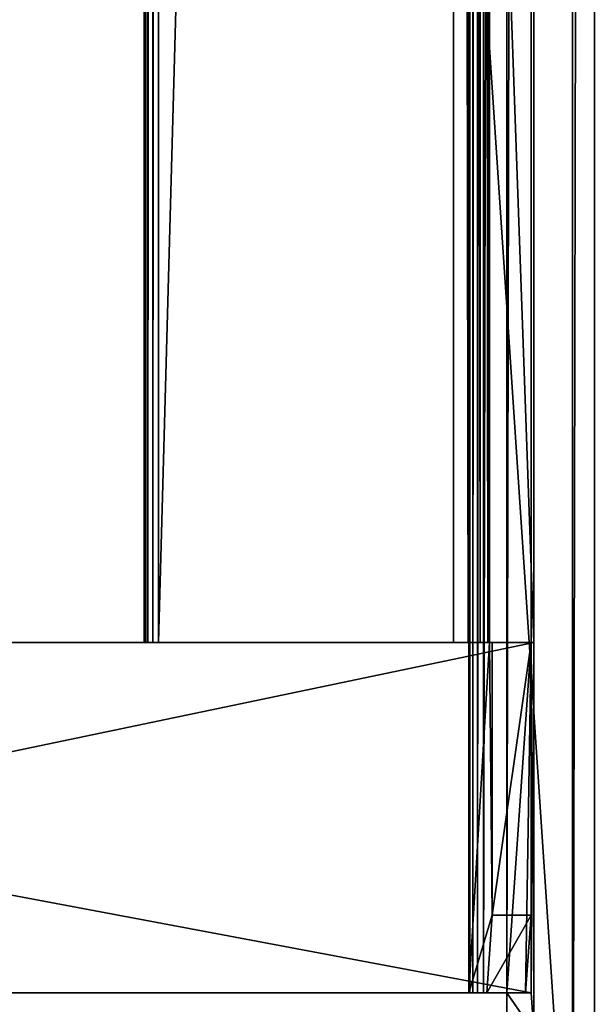
# Model space of a CAD drawing. Units: millimetres. Extents: x -905 to 896, y -846 to 794.
# Drawn here: x 712 to 786, y -768 to -641 of the extents above; entities that cross this region are included whole.
import ezdxf

# ---------------------------------------------------------------- set-up
doc = ezdxf.new("R2010")
doc.units = ezdxf.units.MM
doc.header["$LTSCALE"] = 25.4
doc.layers.get('0').update_dxf_attribs({"true_color": 0xffffff})

# ---------------------------------------------------------------- blocks, each defined once
blk = doc.blocks.new('___002605 ____ __ ________ ___ ______.STL')
at = {"color": 27, "true_color": 0x8f4e35}
for p, q in [((1701.64, -1648.2, 461.92), (1591.91, -8.2, 469.6)), ((1701.64, -1648.2, 461.92), (1591.91, -8.2, 469.6)), ((1698.85, -8.2, 422.02), (1698.85, -1648.2, 422.02)), ((1698.85, -1648.2, 422.02), (1701.64, -8.2, 461.92)), ((1698.85, -1648.2, 422.02), (1701.64, -8.2, 461.92)), ((1698.85, -8.2, 422.02), (1698.85, -1648.2, 422.02)), ((1701.64, -8.2, 461.92), (1701.64, -1648.2, 461.92)), ((1701.64, -8.2, 461.92), (1701.64, -1648.2, 461.92))]:
    blk.add_line(p, q, dxfattribs=at)
at = {"color": 0}
for p, q in [((1685.52, -1568.2, 374.83), (1685.62, -88.2, 374.06)), ((1685.52, -1568.2, 374.83), (1685.62, -88.2, 374.06)), ((1685.52, -1568.2, 374.83), (1685.52, -88.2, 374.83)), ((1688.18, -1523.2, 412.74), (1685.52, -88.2, 374.83)), ((1685.52, -1568.2, 374.83), (1685.52, -88.2, 374.83)), ((1688.18, -1523.2, 412.74), (1685.52, -88.2, 374.83)), ((1685.62, -1568.2, 374.06), (1686.01, -88.2, 373.38)), ((1685.62, -1568.2, 374.06), (1686.01, -88.2, 373.38)), ((1685.62, -1568.2, 374.06), (1685.62, -88.2, 374.06)), ((1685.62, -1568.2, 374.06), (1685.62, -88.2, 374.06)), ((1686.01, -1568.2, 373.38), (1686.63, -88.2, 372.91)), ((1686.01, -1568.2, 373.38), (1686.63, -88.2, 372.91)), ((1686.01, -1568.2, 373.38), (1686.01, -88.2, 373.38)), ((1686.01, -1568.2, 373.38), (1686.01, -88.2, 373.38)), ((1686.63, -1568.2, 372.91), (1687.38, -88.2, 372.7)), ((1686.63, -1568.2, 372.91), (1687.38, -88.2, 372.7)), ((1686.63, -1568.2, 372.91), (1686.63, -88.2, 372.91)), ((1686.63, -1568.2, 372.91), (1686.63, -88.2, 372.91)), ((1690.37, -88.2, 372.49), (1687.38, -1568.2, 372.7)), ((1687.38, -1568.2, 372.7), (1687.38, -88.2, 372.7)), ((1690.37, -88.2, 372.49), (1687.38, -1568.2, 372.7)), ((1687.38, -1568.2, 372.7), (1687.38, -88.2, 372.7)), ((1690.37, -1568.2, 372.49), (1690.37, -88.2, 372.49)), ((1690.37, -1568.2, 372.49), (1690.37, -88.2, 372.49)), ((1643.77, -1523.2, 422.86), (1643.87, -133.2, 422.09)), ((1643.77, -1523.2, 422.86), (1643.87, -133.2, 422.09)), ((1643.77, -1523.2, 422.86), (1643.77, -133.2, 422.86)), ((1643.98, -1523.2, 425.86), (1643.77, -133.2, 422.86)), ((1643.77, -1523.2, 422.86), (1643.77, -133.2, 422.86)), ((1643.98, -1523.2, 425.86), (1643.77, -133.2, 422.86)), ((1643.87, -1523.2, 422.09), (1644.26, -133.2, 421.41)), ((1643.87, -1523.2, 422.09), (1644.26, -133.2, 421.41)), ((1643.87, -1523.2, 422.09), (1643.87, -133.2, 422.09)), ((1643.87, -1523.2, 422.09), (1643.87, -133.2, 422.09)), ((1643.98, -1523.2, 425.86), (1643.98, -133.2, 425.86)), ((1693.86, -1523.2, 422.37), (1643.98, -133.2, 425.86)), ((1643.98, -1523.2, 425.86), (1643.98, -133.2, 425.86)), ((1693.86, -1523.2, 422.37), (1643.98, -133.2, 425.86)), ((1644.26, -1523.2, 421.41), (1644.88, -133.2, 420.93)), ((1644.26, -1523.2, 421.41), (1644.88, -133.2, 420.93)), ((1644.26, -1523.2, 421.41), (1644.26, -133.2, 421.41)), ((1644.26, -1523.2, 421.41), (1644.26, -133.2, 421.41)), ((1644.88, -1523.2, 420.93), (1645.63, -133.2, 420.73)), ((1644.88, -1523.2, 420.93), (1645.63, -133.2, 420.73)), ((1644.88, -1523.2, 420.93), (1644.88, -133.2, 420.93)), ((1644.88, -1523.2, 420.93), (1644.88, -133.2, 420.93)), ((1645.63, -1523.2, 420.73), (1683.54, -133.2, 418.08)), ((1645.63, -1523.2, 420.73), (1683.54, -133.2, 418.08)), ((1645.63, -1523.2, 420.73), (1645.63, -133.2, 420.73)), ((1645.63, -1523.2, 420.73), (1645.63, -133.2, 420.73)), ((1685.42, -1523.2, 417.57), (1683.54, -133.2, 418.08)), ((1685.42, -1523.2, 417.57), (1683.54, -133.2, 418.08)), ((1683.54, -1523.2, 418.08), (1683.54, -133.2, 418.08)), ((1683.54, -1523.2, 418.08), (1683.54, -133.2, 418.08)), ((1686.96, -1523.2, 416.37), (1685.42, -133.2, 417.57)), ((1686.96, -1523.2, 416.37), (1685.42, -133.2, 417.57)), ((1685.42, -1523.2, 417.57), (1685.42, -133.2, 417.57)), ((1685.42, -1523.2, 417.57), (1685.42, -133.2, 417.57)), ((1687.93, -1523.2, 414.68), (1686.96, -133.2, 416.37)), ((1687.93, -1523.2, 414.68), (1686.96, -133.2, 416.37)), ((1686.96, -1523.2, 416.37), (1686.96, -133.2, 416.37)), ((1686.96, -1523.2, 416.37), (1686.96, -133.2, 416.37)), ((1688.18, -1523.2, 412.74), (1687.93, -133.2, 414.68)), ((1688.18, -1523.2, 412.74), (1687.93, -133.2, 414.68)), ((1687.93, -1523.2, 414.68), (1687.93, -133.2, 414.68)), ((1687.93, -1523.2, 414.68), (1687.93, -133.2, 414.68)), ((1688.18, -133.2, 412.74), (1688.18, -1523.2, 412.74)), ((1688.18, -133.2, 412.74), (1688.18, -1523.2, 412.74)), ((1690.37, -1568.2, 372.49), (1693.51, -133.2, 417.38)), ((1690.37, -1568.2, 372.49), (1693.51, -133.2, 417.38)), ((1693.86, -1523.2, 422.37), (1693.51, -133.2, 417.38)), ((1693.86, -1523.2, 422.37), (1693.51, -133.2, 417.38)), ((1693.51, -1523.2, 417.38), (1693.51, -133.2, 417.38)), ((1693.51, -1523.2, 417.38), (1693.51, -133.2, 417.38)), ((1693.86, -1523.2, 422.37), (1693.86, -133.2, 422.37)), ((1693.86, -1523.2, 422.37), (1693.86, -133.2, 422.37)), ((1693.51, -1523.2, 417.38), (1454.1, -1523.2, 434.12)), ((1693.51, -1568.2, 417.38), (1454.1, -1523.2, 434.12)), ((1693.51, -1523.2, 417.38), (1454.1, -1523.2, 434.12)), ((1693.51, -1568.2, 417.38), (1454.1, -1523.2, 434.12)), ((1693.86, -1523.2, 422.37), (1454.45, -1573.2, 439.11)), ((1693.86, -1523.2, 422.37), (1454.45, -1573.2, 439.11)), ((1693.86, -1523.2, 422.37), (1454.45, -1523.2, 439.11)), ((1693.51, -1523.2, 417.38), (1454.45, -1523.2, 439.11)), ((1693.86, -1523.2, 422.37), (1454.45, -1523.2, 439.11)), ((1693.51, -1523.2, 417.38), (1454.45, -1523.2, 439.11)), ((1643.87, -1523.2, 422.09), (1643.77, -1523.2, 422.86)), ((1643.77, -1523.2, 422.86), (1643.98, -1523.2, 425.86)), ((1643.77, -1523.2, 422.86), (1643.98, -1523.2, 425.86)), ((1643.77, -1523.2, 422.86), (1683.54, -1523.2, 418.08)), ((1643.77, -1523.2, 422.86), (1683.54, -1523.2, 418.08)), ((1643.77, -1523.2, 422.86), (1645.63, -1523.2, 420.73)), ((1644.26, -1523.2, 421.41), (1643.77, -1523.2, 422.86)), ((1643.87, -1523.2, 422.09), (1643.77, -1523.2, 422.86)), ((1644.26, -1523.2, 421.41), (1643.77, -1523.2, 422.86)), ((1644.88, -1523.2, 420.93), (1643.77, -1523.2, 422.86)), ((1644.88, -1523.2, 420.93), (1643.77, -1523.2, 422.86)), ((1643.77, -1523.2, 422.86), (1645.63, -1523.2, 420.73)), ((1644.26, -1523.2, 421.41), (1643.87, -1523.2, 422.09)), ((1644.26, -1523.2, 421.41), (1643.87, -1523.2, 422.09)), ((1643.98, -1523.2, 425.86), (1693.86, -1523.2, 422.37)), ((1643.98, -1523.2, 425.86), (1693.86, -1523.2, 422.37)), ((1643.98, -1523.2, 425.86), (1688.52, -1523.2, 417.73)), ((1643.98, -1523.2, 425.86), (1688.52, -1523.2, 417.73)), ((1643.98, -1523.2, 425.86), (1683.54, -1523.2, 418.08)), ((1643.98, -1523.2, 425.86), (1683.54, -1523.2, 418.08)), ((1644.88, -1523.2, 420.93), (1644.26, -1523.2, 421.41)), ((1644.88, -1523.2, 420.93), (1644.26, -1523.2, 421.41)), ((1645.63, -1523.2, 420.73), (1644.88, -1523.2, 420.93)), ((1645.63, -1523.2, 420.73), (1644.88, -1523.2, 420.93)), ((1683.54, -1523.2, 418.08), (1645.63, -1523.2, 420.73)), ((1683.54, -1523.2, 418.08), (1645.63, -1523.2, 420.73)), ((1685.42, -1523.2, 417.57), (1683.54, -1523.2, 418.08)), ((1685.42, -1523.2, 417.57), (1683.54, -1523.2, 418.08)), ((1688.52, -1523.2, 417.73), (1683.54, -1523.2, 418.08)), ((1688.52, -1523.2, 417.73), (1683.54, -1523.2, 418.08)), ((1686.96, -1523.2, 416.37), (1685.42, -1523.2, 417.57)), ((1685.42, -1523.2, 417.57), (1688.52, -1523.2, 417.73)), ((1686.96, -1523.2, 416.37), (1685.42, -1523.2, 417.57)), ((1685.42, -1523.2, 417.57), (1688.52, -1523.2, 417.73)), ((1688.18, -1523.2, 412.74), (1685.52, -1568.2, 374.83)), ((1688.18, -1523.2, 412.74), (1685.52, -1568.2, 374.83)), ((1687.93, -1523.2, 414.68), (1686.96, -1523.2, 416.37)), ((1686.96, -1523.2, 416.37), (1688.52, -1523.2, 417.73)), ((1686.96, -1523.2, 416.37), (1688.52, -1523.2, 417.73)), ((1687.93, -1523.2, 414.68), (1686.96, -1523.2, 416.37)), ((1688.18, -1523.2, 412.74), (1687.93, -1523.2, 414.68)), ((1687.93, -1523.2, 414.68), (1688.52, -1523.2, 417.73)), ((1687.93, -1523.2, 414.68), (1688.52, -1523.2, 417.73)), ((1688.18, -1523.2, 412.74), (1687.93, -1523.2, 414.68)), ((1688.52, -1523.2, 417.73), (1688.18, -1523.2, 412.74)), ((1688.18, -1523.2, 412.74), (1688.52, -1558.2, 417.73)), ((1688.18, -1523.2, 412.74), (1688.52, -1558.2, 417.73)), ((1688.52, -1523.2, 417.73), (1688.18, -1523.2, 412.74)), ((1688.52, -1558.2, 417.73), (1688.52, -1523.2, 417.73)), ((1693.86, -1523.2, 422.37), (1688.52, -1523.2, 417.73)), ((1688.52, -1523.2, 417.73), (1693.51, -1523.2, 417.38)), ((1693.86, -1523.2, 422.37), (1688.52, -1523.2, 417.73)), ((1693.51, -1523.2, 417.38), (1688.52, -1558.2, 417.73)), ((1693.51, -1523.2, 417.38), (1688.52, -1558.2, 417.73)), ((1688.52, -1523.2, 417.73), (1693.51, -1523.2, 417.38)), ((1688.52, -1558.2, 417.73), (1688.52, -1523.2, 417.73)), ((1690.37, -1568.2, 372.49), (1693.51, -1523.2, 417.38)), ((1690.37, -1568.2, 372.49), (1693.51, -1523.2, 417.38)), ((1692.81, -1568.2, 407.41), (1693.51, -1523.2, 417.38)), ((1692.81, -1568.2, 407.41), (1693.51, -1523.2, 417.38)), ((1693.86, -1523.2, 422.37), (1693.51, -1523.2, 417.38)), ((1693.51, -1523.2, 417.38), (1693.51, -1558.2, 417.38)), ((1693.86, -1523.2, 422.37), (1693.51, -1523.2, 417.38)), ((1693.51, -1523.2, 417.38), (1693.51, -1558.2, 417.38)), ((1693.86, -1523.2, 422.37), (1693.51, -1523.2, 417.38)), ((1693.51, -1523.2, 417.38), (1693.51, -1568.2, 417.38)), ((1693.86, -1523.2, 422.37), (1693.51, -1523.2, 417.38)), ((1693.86, -1523.2, 422.37), (1693.51, -1568.2, 417.38)), ((1693.51, -1523.2, 417.38), (1693.51, -1568.2, 417.38)), ((1693.86, -1523.2, 422.37), (1693.51, -1568.2, 417.38)), ((1693.86, -1573.2, 422.37), (1693.86, -1523.2, 422.37)), ((1693.86, -1573.2, 422.37), (1693.86, -1523.2, 422.37)), ((1688.52, -1558.2, 417.73), (1685.52, -1568.2, 374.83)), ((1688.52, -1558.2, 417.73), (1685.52, -1568.2, 374.83)), ((1687.83, -1568.2, 407.75), (1688.52, -1558.2, 417.73)), ((1693.51, -1558.2, 417.38), (1687.83, -1568.2, 407.75)), ((1693.51, -1558.2, 417.38), (1687.83, -1568.2, 407.75)), ((1687.83, -1568.2, 407.75), (1688.52, -1558.2, 417.73)), ((1688.52, -1558.2, 417.73), (1693.51, -1558.2, 417.38)), ((1688.52, -1558.2, 417.73), (1693.51, -1558.2, 417.38)), ((1693.51, -1558.2, 417.38), (1692.81, -1568.2, 407.41)), ((1693.51, -1558.2, 417.38), (1692.81, -1568.2, 407.41)), ((1690.37, -1568.2, 372.49), (1450.96, -1568.2, 389.23)), ((1690.37, -1568.2, 372.49), (1450.96, -1568.2, 389.23)), ((1693.51, -1568.2, 417.38), (1454.1, -1568.2, 434.12)), ((1690.37, -1568.2, 372.49), (1454.1, -1568.2, 434.12)), ((1693.51, -1568.2, 417.38), (1454.1, -1568.2, 434.12)), ((1690.37, -1568.2, 372.49), (1454.1, -1568.2, 434.12)), ((1685.62, -1568.2, 374.06), (1685.52, -1568.2, 374.83)), ((1685.52, -1568.2, 374.83), (1687.83, -1568.2, 407.75)), ((1687.38, -1568.2, 372.7), (1685.52, -1568.2, 374.83)), ((1685.62, -1568.2, 374.06), (1685.52, -1568.2, 374.83)), ((1687.38, -1568.2, 372.7), (1685.52, -1568.2, 374.83)), ((1685.52, -1568.2, 374.83), (1687.83, -1568.2, 407.75)), ((1686.01, -1568.2, 373.38), (1685.62, -1568.2, 374.06)), ((1686.63, -1568.2, 372.91), (1685.62, -1568.2, 374.06)), ((1686.01, -1568.2, 373.38), (1685.62, -1568.2, 374.06)), ((1686.63, -1568.2, 372.91), (1685.62, -1568.2, 374.06)), ((1687.38, -1568.2, 372.7), (1685.62, -1568.2, 374.06)), ((1687.38, -1568.2, 372.7), (1685.62, -1568.2, 374.06)), ((1686.63, -1568.2, 372.91), (1686.01, -1568.2, 373.38)), ((1686.63, -1568.2, 372.91), (1686.01, -1568.2, 373.38)), ((1687.38, -1568.2, 372.7), (1686.63, -1568.2, 372.91)), ((1687.38, -1568.2, 372.7), (1686.63, -1568.2, 372.91)), ((1690.37, -1568.2, 372.49), (1687.38, -1568.2, 372.7)), ((1692.81, -1568.2, 407.41), (1687.38, -1568.2, 372.7)), ((1690.37, -1568.2, 372.49), (1687.38, -1568.2, 372.7)), ((1692.81, -1568.2, 407.41), (1687.38, -1568.2, 372.7)), ((1687.83, -1568.2, 407.75), (1687.38, -1568.2, 372.7)), ((1687.83, -1568.2, 407.75), (1687.38, -1568.2, 372.7)), ((1692.81, -1568.2, 407.41), (1687.83, -1568.2, 407.75)), ((1692.81, -1568.2, 407.41), (1687.83, -1568.2, 407.75)), ((1692.81, -1568.2, 407.41), (1690.37, -1568.2, 372.49)), ((1692.81, -1568.2, 407.41), (1690.37, -1568.2, 372.49)), ((1693.51, -1568.2, 417.38), (1690.37, -1568.2, 372.49)), ((1690.37, -1568.2, 372.49), (1690.37, -1573.2, 372.49)), ((1693.86, -1573.2, 422.37), (1690.37, -1568.2, 372.49)), ((1693.51, -1568.2, 417.38), (1690.37, -1568.2, 372.49)), ((1693.86, -1573.2, 422.37), (1690.37, -1568.2, 372.49)), ((1690.37, -1568.2, 372.49), (1690.37, -1573.2, 372.49)), ((1693.86, -1573.2, 422.37), (1693.51, -1568.2, 417.38)), ((1693.86, -1573.2, 422.37), (1693.51, -1568.2, 417.38))]:
    blk.add_line(p, q, dxfattribs=at)
at = {"color": 27, "true_color": 0x8f4e35}
mesh = blk.add_polyface(dxfattribs=at)
corners = [(1698.85, -1648.2, 422.02), (1589.12, -1648.2, 429.69), (1698.85, -8.2, 422.02)]
mesh.append_faces([[corners[k] for k in face] for face in [(0, 1, 2)]], dxfattribs={"color": 27})
mesh = blk.add_polyface(dxfattribs=at)
corners = [(1698.85, -8.2, 422.02), (1589.12, -1648.2, 429.69), (1589.12, -8.2, 429.69)]
mesh.append_faces([[corners[k] for k in face] for face in [(0, 1, 2)]], dxfattribs={"color": 27})
mesh = blk.add_polyface(dxfattribs=at)
corners = [(1701.64, -1648.2, 461.92), (1591.91, -8.2, 469.6), (1591.91, -1648.2, 469.6)]
mesh.append_faces([[corners[k] for k in face] for face in [(0, 1, 2)]], dxfattribs={"color": 27})
mesh = blk.add_polyface(dxfattribs=at)
corners = [(1701.64, -8.2, 461.92), (1591.91, -8.2, 469.6), (1701.64, -1648.2, 461.92)]
mesh.append_faces([[corners[k] for k in face] for face in [(0, 1, 2)]], dxfattribs={"color": 27})
mesh = blk.add_polyface(dxfattribs=at)
corners = [(1701.64, -8.2, 461.92), (1701.64, -1648.2, 461.92), (1698.85, -1648.2, 422.02)]
mesh.append_faces([[corners[k] for k in face] for face in [(0, 1, 2)]], dxfattribs={"color": 27})
mesh = blk.add_polyface(dxfattribs=at)
corners = [(1701.64, -8.2, 461.92), (1698.85, -1648.2, 422.02), (1698.85, -8.2, 422.02)]
mesh.append_faces([[corners[k] for k in face] for face in [(0, 1, 2)]], dxfattribs={"color": 27})
at = {"color": 0}
mesh = blk.add_polyface(dxfattribs=at)
corners = [(1685.62, -88.2, 374.06), (1685.62, -1568.2, 374.06), (1685.52, -1568.2, 374.83)]
mesh.append_faces([[corners[k] for k in face] for face in [(0, 1, 2)]], dxfattribs={"color": 0})
mesh = blk.add_polyface(dxfattribs=at)
corners = [(1685.62, -88.2, 374.06), (1685.52, -1568.2, 374.83), (1685.52, -88.2, 374.83)]
mesh.append_faces([[corners[k] for k in face] for face in [(0, 1, 2)]], dxfattribs={"color": 0})
mesh = blk.add_polyface(dxfattribs=at)
corners = [(1685.52, -88.2, 374.83), (1685.52, -1568.2, 374.83), (1688.18, -1523.2, 412.74)]
mesh.append_faces([[corners[k] for k in face] for face in [(0, 1, 2)]], dxfattribs={"color": 0})
mesh = blk.add_polyface(dxfattribs=at)
corners = [(1685.52, -88.2, 374.83), (1688.18, -1523.2, 412.74), (1688.18, -133.2, 412.74)]
mesh.append_faces([[corners[k] for k in face] for face in [(0, 1, 2)]], dxfattribs={"color": 0})
mesh = blk.add_polyface(dxfattribs=at)
corners = [(1686.01, -88.2, 373.38), (1686.01, -1568.2, 373.38), (1685.62, -1568.2, 374.06)]
mesh.append_faces([[corners[k] for k in face] for face in [(0, 1, 2)]], dxfattribs={"color": 0})
mesh = blk.add_polyface(dxfattribs=at)
corners = [(1686.01, -88.2, 373.38), (1685.62, -1568.2, 374.06), (1685.62, -88.2, 374.06)]
mesh.append_faces([[corners[k] for k in face] for face in [(0, 1, 2)]], dxfattribs={"color": 0})
mesh = blk.add_polyface(dxfattribs=at)
corners = [(1686.63, -1568.2, 372.91), (1686.01, -1568.2, 373.38), (1686.63, -88.2, 372.91)]
mesh.append_faces([[corners[k] for k in face] for face in [(0, 1, 2)]], dxfattribs={"color": 0})
mesh = blk.add_polyface(dxfattribs=at)
corners = [(1686.63, -88.2, 372.91), (1686.01, -1568.2, 373.38), (1686.01, -88.2, 373.38)]
mesh.append_faces([[corners[k] for k in face] for face in [(0, 1, 2)]], dxfattribs={"color": 0})
mesh = blk.add_polyface(dxfattribs=at)
corners = [(1687.38, -1568.2, 372.7), (1686.63, -1568.2, 372.91), (1687.38, -88.2, 372.7)]
mesh.append_faces([[corners[k] for k in face] for face in [(0, 1, 2)]], dxfattribs={"color": 0})
mesh = blk.add_polyface(dxfattribs=at)
corners = [(1687.38, -88.2, 372.7), (1686.63, -1568.2, 372.91), (1686.63, -88.2, 372.91)]
mesh.append_faces([[corners[k] for k in face] for face in [(0, 1, 2)]], dxfattribs={"color": 0})
mesh = blk.add_polyface(dxfattribs=at)
corners = [(1690.37, -88.2, 372.49), (1687.38, -1568.2, 372.7), (1687.38, -88.2, 372.7)]
mesh.append_faces([[corners[k] for k in face] for face in [(0, 1, 2)]], dxfattribs={"color": 0})
mesh = blk.add_polyface(dxfattribs=at)
corners = [(1690.37, -1568.2, 372.49), (1687.38, -1568.2, 372.7), (1690.37, -88.2, 372.49)]
mesh.append_faces([[corners[k] for k in face] for face in [(0, 1, 2)]], dxfattribs={"color": 0})
mesh = blk.add_polyface(dxfattribs=at)
corners = [(1690.37, -88.2, 372.49), (1693.51, -133.2, 417.38), (1690.37, -1568.2, 372.49)]
mesh.append_faces([[corners[k] for k in face] for face in [(0, 1, 2)]], dxfattribs={"color": 0})
mesh = blk.add_polyface(dxfattribs=at)
corners = [(1643.87, -133.2, 422.09), (1643.87, -1523.2, 422.09), (1643.77, -1523.2, 422.86)]
mesh.append_faces([[corners[k] for k in face] for face in [(0, 1, 2)]], dxfattribs={"color": 0})
mesh = blk.add_polyface(dxfattribs=at)
corners = [(1643.87, -133.2, 422.09), (1643.77, -1523.2, 422.86), (1643.77, -133.2, 422.86)]
mesh.append_faces([[corners[k] for k in face] for face in [(0, 1, 2)]], dxfattribs={"color": 0})
mesh = blk.add_polyface(dxfattribs=at)
corners = [(1643.77, -133.2, 422.86), (1643.77, -1523.2, 422.86), (1643.98, -1523.2, 425.86)]
mesh.append_faces([[corners[k] for k in face] for face in [(0, 1, 2)]], dxfattribs={"color": 0})
mesh = blk.add_polyface(dxfattribs=at)
corners = [(1643.77, -133.2, 422.86), (1643.98, -1523.2, 425.86), (1643.98, -133.2, 425.86)]
mesh.append_faces([[corners[k] for k in face] for face in [(0, 1, 2)]], dxfattribs={"color": 0})
mesh = blk.add_polyface(dxfattribs=at)
corners = [(1644.26, -133.2, 421.41), (1644.26, -1523.2, 421.41), (1643.87, -1523.2, 422.09)]
mesh.append_faces([[corners[k] for k in face] for face in [(0, 1, 2)]], dxfattribs={"color": 0})
mesh = blk.add_polyface(dxfattribs=at)
corners = [(1644.26, -133.2, 421.41), (1643.87, -1523.2, 422.09), (1643.87, -133.2, 422.09)]
mesh.append_faces([[corners[k] for k in face] for face in [(0, 1, 2)]], dxfattribs={"color": 0})
mesh = blk.add_polyface(dxfattribs=at)
corners = [(1693.86, -1523.2, 422.37), (1643.98, -133.2, 425.86), (1643.98, -1523.2, 425.86)]
mesh.append_faces([[corners[k] for k in face] for face in [(0, 1, 2)]], dxfattribs={"color": 0})
mesh = blk.add_polyface(dxfattribs=at)
corners = [(1693.86, -133.2, 422.37), (1643.98, -133.2, 425.86), (1693.86, -1523.2, 422.37)]
mesh.append_faces([[corners[k] for k in face] for face in [(0, 1, 2)]], dxfattribs={"color": 0})
mesh = blk.add_polyface(dxfattribs=at)
corners = [(1644.88, -1523.2, 420.93), (1644.26, -1523.2, 421.41), (1644.88, -133.2, 420.93)]
mesh.append_faces([[corners[k] for k in face] for face in [(0, 1, 2)]], dxfattribs={"color": 0})
mesh = blk.add_polyface(dxfattribs=at)
corners = [(1644.88, -133.2, 420.93), (1644.26, -1523.2, 421.41), (1644.26, -133.2, 421.41)]
mesh.append_faces([[corners[k] for k in face] for face in [(0, 1, 2)]], dxfattribs={"color": 0})
mesh = blk.add_polyface(dxfattribs=at)
corners = [(1645.63, -1523.2, 420.73), (1644.88, -1523.2, 420.93), (1645.63, -133.2, 420.73)]
mesh.append_faces([[corners[k] for k in face] for face in [(0, 1, 2)]], dxfattribs={"color": 0})
mesh = blk.add_polyface(dxfattribs=at)
corners = [(1645.63, -133.2, 420.73), (1644.88, -1523.2, 420.93), (1644.88, -133.2, 420.93)]
mesh.append_faces([[corners[k] for k in face] for face in [(0, 1, 2)]], dxfattribs={"color": 0})
mesh = blk.add_polyface(dxfattribs=at)
corners = [(1683.54, -1523.2, 418.08), (1645.63, -1523.2, 420.73), (1683.54, -133.2, 418.08)]
mesh.append_faces([[corners[k] for k in face] for face in [(0, 1, 2)]], dxfattribs={"color": 0})
mesh = blk.add_polyface(dxfattribs=at)
corners = [(1683.54, -133.2, 418.08), (1645.63, -1523.2, 420.73), (1645.63, -133.2, 420.73)]
mesh.append_faces([[corners[k] for k in face] for face in [(0, 1, 2)]], dxfattribs={"color": 0})
mesh = blk.add_polyface(dxfattribs=at)
corners = [(1685.42, -1523.2, 417.57), (1683.54, -133.2, 418.08), (1685.42, -133.2, 417.57)]
mesh.append_faces([[corners[k] for k in face] for face in [(0, 1, 2)]], dxfattribs={"color": 0})
mesh = blk.add_polyface(dxfattribs=at)
corners = [(1685.42, -1523.2, 417.57), (1683.54, -1523.2, 418.08), (1683.54, -133.2, 418.08)]
mesh.append_faces([[corners[k] for k in face] for face in [(0, 1, 2)]], dxfattribs={"color": 0})
mesh = blk.add_polyface(dxfattribs=at)
corners = [(1686.96, -1523.2, 416.37), (1685.42, -133.2, 417.57), (1686.96, -133.2, 416.37)]
mesh.append_faces([[corners[k] for k in face] for face in [(0, 1, 2)]], dxfattribs={"color": 0})
mesh = blk.add_polyface(dxfattribs=at)
corners = [(1686.96, -1523.2, 416.37), (1685.42, -1523.2, 417.57), (1685.42, -133.2, 417.57)]
mesh.append_faces([[corners[k] for k in face] for face in [(0, 1, 2)]], dxfattribs={"color": 0})
mesh = blk.add_polyface(dxfattribs=at)
corners = [(1687.93, -133.2, 414.68), (1687.93, -1523.2, 414.68), (1686.96, -133.2, 416.37)]
mesh.append_faces([[corners[k] for k in face] for face in [(0, 1, 2)]], dxfattribs={"color": 0})
mesh = blk.add_polyface(dxfattribs=at)
corners = [(1686.96, -133.2, 416.37), (1687.93, -1523.2, 414.68), (1686.96, -1523.2, 416.37)]
mesh.append_faces([[corners[k] for k in face] for face in [(0, 1, 2)]], dxfattribs={"color": 0})
mesh = blk.add_polyface(dxfattribs=at)
corners = [(1688.18, -133.2, 412.74), (1688.18, -1523.2, 412.74), (1687.93, -133.2, 414.68)]
mesh.append_faces([[corners[k] for k in face] for face in [(0, 1, 2)]], dxfattribs={"color": 0})
mesh = blk.add_polyface(dxfattribs=at)
corners = [(1687.93, -133.2, 414.68), (1688.18, -1523.2, 412.74), (1687.93, -1523.2, 414.68)]
mesh.append_faces([[corners[k] for k in face] for face in [(0, 1, 2)]], dxfattribs={"color": 0})
mesh = blk.add_polyface(dxfattribs=at)
corners = [(1693.51, -133.2, 417.38), (1693.51, -1523.2, 417.38), (1690.37, -1568.2, 372.49)]
mesh.append_faces([[corners[k] for k in face] for face in [(0, 1, 2)]], dxfattribs={"color": 0})
mesh = blk.add_polyface(dxfattribs=at)
corners = [(1693.86, -133.2, 422.37), (1693.86, -1523.2, 422.37), (1693.51, -133.2, 417.38)]
mesh.append_faces([[corners[k] for k in face] for face in [(0, 1, 2)]], dxfattribs={"color": 0})
mesh = blk.add_polyface(dxfattribs=at)
corners = [(1693.51, -133.2, 417.38), (1693.86, -1523.2, 422.37), (1693.51, -1523.2, 417.38)]
mesh.append_faces([[corners[k] for k in face] for face in [(0, 1, 2)]], dxfattribs={"color": 0})
mesh = blk.add_polyface(dxfattribs=at)
corners = [(1454.45, -1523.2, 439.11), (1693.51, -1523.2, 417.38), (1454.1, -1523.2, 434.12)]
mesh.append_faces([[corners[k] for k in face] for face in [(0, 1, 2)]], dxfattribs={"color": 0})
mesh = blk.add_polyface(dxfattribs=at)
corners = [(1693.51, -1568.2, 417.38), (1454.1, -1523.2, 434.12), (1693.51, -1523.2, 417.38)]
mesh.append_faces([[corners[k] for k in face] for face in [(0, 1, 2)]], dxfattribs={"color": 0})
mesh = blk.add_polyface(dxfattribs=at)
corners = [(1693.51, -1568.2, 417.38), (1454.1, -1568.2, 434.12), (1454.1, -1523.2, 434.12)]
mesh.append_faces([[corners[k] for k in face] for face in [(0, 1, 2)]], dxfattribs={"color": 0})
mesh = blk.add_polyface(dxfattribs=at)
corners = [(1693.86, -1523.2, 422.37), (1454.45, -1573.2, 439.11), (1693.86, -1573.2, 422.37)]
mesh.append_faces([[corners[k] for k in face] for face in [(0, 1, 2)]], dxfattribs={"color": 0})
mesh = blk.add_polyface(dxfattribs=at)
corners = [(1693.86, -1523.2, 422.37), (1454.45, -1523.2, 439.11), (1454.45, -1573.2, 439.11)]
mesh.append_faces([[corners[k] for k in face] for face in [(0, 1, 2)]], dxfattribs={"color": 0})
mesh = blk.add_polyface(dxfattribs=at)
corners = [(1454.45, -1523.2, 439.11), (1693.86, -1523.2, 422.37), (1693.51, -1523.2, 417.38)]
mesh.append_faces([[corners[k] for k in face] for face in [(0, 1, 2)]], dxfattribs={"color": 0})
mesh = blk.add_polyface(dxfattribs=at)
corners = [(1643.98, -1523.2, 425.86), (1643.77, -1523.2, 422.86), (1683.54, -1523.2, 418.08)]
mesh.append_faces([[corners[k] for k in face] for face in [(0, 1, 2)]], dxfattribs={"color": 0})
mesh = blk.add_polyface(dxfattribs=at)
corners = [(1643.77, -1523.2, 422.86), (1645.63, -1523.2, 420.73), (1683.54, -1523.2, 418.08)]
mesh.append_faces([[corners[k] for k in face] for face in [(0, 1, 2)]], dxfattribs={"color": 0})
mesh = blk.add_polyface(dxfattribs=at)
corners = [(1643.77, -1523.2, 422.86), (1643.87, -1523.2, 422.09), (1644.26, -1523.2, 421.41)]
mesh.append_faces([[corners[k] for k in face] for face in [(0, 1, 2)]], dxfattribs={"color": 0})
mesh = blk.add_polyface(dxfattribs=at)
corners = [(1643.77, -1523.2, 422.86), (1644.26, -1523.2, 421.41), (1644.88, -1523.2, 420.93)]
mesh.append_faces([[corners[k] for k in face] for face in [(0, 1, 2)]], dxfattribs={"color": 0})
mesh = blk.add_polyface(dxfattribs=at)
corners = [(1643.77, -1523.2, 422.86), (1644.88, -1523.2, 420.93), (1645.63, -1523.2, 420.73)]
mesh.append_faces([[corners[k] for k in face] for face in [(0, 1, 2)]], dxfattribs={"color": 0})
mesh = blk.add_polyface(dxfattribs=at)
corners = [(1643.98, -1523.2, 425.86), (1688.52, -1523.2, 417.73), (1693.86, -1523.2, 422.37)]
mesh.append_faces([[corners[k] for k in face] for face in [(0, 1, 2)]], dxfattribs={"color": 0})
mesh = blk.add_polyface(dxfattribs=at)
corners = [(1643.98, -1523.2, 425.86), (1683.54, -1523.2, 418.08), (1688.52, -1523.2, 417.73)]
mesh.append_faces([[corners[k] for k in face] for face in [(0, 1, 2)]], dxfattribs={"color": 0})
mesh = blk.add_polyface(dxfattribs=at)
corners = [(1683.54, -1523.2, 418.08), (1685.42, -1523.2, 417.57), (1688.52, -1523.2, 417.73)]
mesh.append_faces([[corners[k] for k in face] for face in [(0, 1, 2)]], dxfattribs={"color": 0})
mesh = blk.add_polyface(dxfattribs=at)
corners = [(1688.52, -1523.2, 417.73), (1685.42, -1523.2, 417.57), (1686.96, -1523.2, 416.37)]
mesh.append_faces([[corners[k] for k in face] for face in [(0, 1, 2)]], dxfattribs={"color": 0})
mesh = blk.add_polyface(dxfattribs=at)
corners = [(1688.18, -1523.2, 412.74), (1685.52, -1568.2, 374.83), (1688.52, -1558.2, 417.73)]
mesh.append_faces([[corners[k] for k in face] for face in [(0, 1, 2)]], dxfattribs={"color": 0})
mesh = blk.add_polyface(dxfattribs=at)
corners = [(1688.52, -1523.2, 417.73), (1686.96, -1523.2, 416.37), (1687.93, -1523.2, 414.68)]
mesh.append_faces([[corners[k] for k in face] for face in [(0, 1, 2)]], dxfattribs={"color": 0})
mesh = blk.add_polyface(dxfattribs=at)
corners = [(1688.52, -1523.2, 417.73), (1687.93, -1523.2, 414.68), (1688.18, -1523.2, 412.74)]
mesh.append_faces([[corners[k] for k in face] for face in [(0, 1, 2)]], dxfattribs={"color": 0})
mesh = blk.add_polyface(dxfattribs=at)
corners = [(1688.18, -1523.2, 412.74), (1688.52, -1558.2, 417.73), (1688.52, -1523.2, 417.73)]
mesh.append_faces([[corners[k] for k in face] for face in [(0, 1, 2)]], dxfattribs={"color": 0})
mesh = blk.add_polyface(dxfattribs=at)
corners = [(1693.86, -1523.2, 422.37), (1688.52, -1523.2, 417.73), (1693.51, -1523.2, 417.38)]
mesh.append_faces([[corners[k] for k in face] for face in [(0, 1, 2)]], dxfattribs={"color": 0})
mesh = blk.add_polyface(dxfattribs=at)
corners = [(1693.51, -1523.2, 417.38), (1688.52, -1558.2, 417.73), (1693.51, -1558.2, 417.38)]
mesh.append_faces([[corners[k] for k in face] for face in [(0, 1, 2)]], dxfattribs={"color": 0})
mesh = blk.add_polyface(dxfattribs=at)
corners = [(1693.51, -1523.2, 417.38), (1688.52, -1523.2, 417.73), (1688.52, -1558.2, 417.73)]
mesh.append_faces([[corners[k] for k in face] for face in [(0, 1, 2)]], dxfattribs={"color": 0})
mesh = blk.add_polyface(dxfattribs=at)
corners = [(1693.51, -1523.2, 417.38), (1692.81, -1568.2, 407.41), (1690.37, -1568.2, 372.49)]
mesh.append_faces([[corners[k] for k in face] for face in [(0, 1, 2)]], dxfattribs={"color": 0})
mesh = blk.add_polyface(dxfattribs=at)
corners = [(1693.51, -1523.2, 417.38), (1693.51, -1558.2, 417.38), (1692.81, -1568.2, 407.41)]
mesh.append_faces([[corners[k] for k in face] for face in [(0, 1, 2)]], dxfattribs={"color": 0})
mesh = blk.add_polyface(dxfattribs=at)
corners = [(1693.86, -1523.2, 422.37), (1693.51, -1568.2, 417.38), (1693.51, -1523.2, 417.38)]
mesh.append_faces([[corners[k] for k in face] for face in [(0, 1, 2)]], dxfattribs={"color": 0})
mesh = blk.add_polyface(dxfattribs=at)
corners = [(1693.86, -1523.2, 422.37), (1693.86, -1573.2, 422.37), (1693.51, -1568.2, 417.38)]
mesh.append_faces([[corners[k] for k in face] for face in [(0, 1, 2)]], dxfattribs={"color": 0})
mesh = blk.add_polyface(dxfattribs=at)
corners = [(1688.52, -1558.2, 417.73), (1685.52, -1568.2, 374.83), (1687.83, -1568.2, 407.75)]
mesh.append_faces([[corners[k] for k in face] for face in [(0, 1, 2)]], dxfattribs={"color": 0})
mesh = blk.add_polyface(dxfattribs=at)
corners = [(1693.51, -1558.2, 417.38), (1687.83, -1568.2, 407.75), (1692.81, -1568.2, 407.41)]
mesh.append_faces([[corners[k] for k in face] for face in [(0, 1, 2)]], dxfattribs={"color": 0})
mesh = blk.add_polyface(dxfattribs=at)
corners = [(1688.52, -1558.2, 417.73), (1687.83, -1568.2, 407.75), (1693.51, -1558.2, 417.38)]
mesh.append_faces([[corners[k] for k in face] for face in [(0, 1, 2)]], dxfattribs={"color": 0})
mesh = blk.add_polyface(dxfattribs=at)
corners = [(1454.1, -1568.2, 434.12), (1690.37, -1568.2, 372.49), (1450.96, -1568.2, 389.23)]
mesh.append_faces([[corners[k] for k in face] for face in [(0, 1, 2)]], dxfattribs={"color": 0})
mesh = blk.add_polyface(dxfattribs=at)
corners = [(1690.37, -1573.2, 372.49), (1450.96, -1568.2, 389.23), (1690.37, -1568.2, 372.49)]
mesh.append_faces([[corners[k] for k in face] for face in [(0, 1, 2)]], dxfattribs={"color": 0})
mesh = blk.add_polyface(dxfattribs=at)
corners = [(1690.37, -1573.2, 372.49), (1450.96, -1573.2, 389.23), (1450.96, -1568.2, 389.23)]
mesh.append_faces([[corners[k] for k in face] for face in [(0, 1, 2)]], dxfattribs={"color": 0})
mesh = blk.add_polyface(dxfattribs=at)
corners = [(1454.1, -1568.2, 434.12), (1693.51, -1568.2, 417.38), (1690.37, -1568.2, 372.49)]
mesh.append_faces([[corners[k] for k in face] for face in [(0, 1, 2)]], dxfattribs={"color": 0})
mesh = blk.add_polyface(dxfattribs=at)
corners = [(1685.52, -1568.2, 374.83), (1685.62, -1568.2, 374.06), (1687.38, -1568.2, 372.7)]
mesh.append_faces([[corners[k] for k in face] for face in [(0, 1, 2)]], dxfattribs={"color": 0})
mesh = blk.add_polyface(dxfattribs=at)
corners = [(1687.83, -1568.2, 407.75), (1685.52, -1568.2, 374.83), (1687.38, -1568.2, 372.7)]
mesh.append_faces([[corners[k] for k in face] for face in [(0, 1, 2)]], dxfattribs={"color": 0})
mesh = blk.add_polyface(dxfattribs=at)
corners = [(1685.62, -1568.2, 374.06), (1686.01, -1568.2, 373.38), (1686.63, -1568.2, 372.91)]
mesh.append_faces([[corners[k] for k in face] for face in [(0, 1, 2)]], dxfattribs={"color": 0})
mesh = blk.add_polyface(dxfattribs=at)
corners = [(1685.62, -1568.2, 374.06), (1686.63, -1568.2, 372.91), (1687.38, -1568.2, 372.7)]
mesh.append_faces([[corners[k] for k in face] for face in [(0, 1, 2)]], dxfattribs={"color": 0})
mesh = blk.add_polyface(dxfattribs=at)
corners = [(1692.81, -1568.2, 407.41), (1687.38, -1568.2, 372.7), (1690.37, -1568.2, 372.49)]
mesh.append_faces([[corners[k] for k in face] for face in [(0, 1, 2)]], dxfattribs={"color": 0})
mesh = blk.add_polyface(dxfattribs=at)
corners = [(1687.83, -1568.2, 407.75), (1687.38, -1568.2, 372.7), (1692.81, -1568.2, 407.41)]
mesh.append_faces([[corners[k] for k in face] for face in [(0, 1, 2)]], dxfattribs={"color": 0})
mesh = blk.add_polyface(dxfattribs=at)
corners = [(1693.51, -1568.2, 417.38), (1693.86, -1573.2, 422.37), (1690.37, -1568.2, 372.49)]
mesh.append_faces([[corners[k] for k in face] for face in [(0, 1, 2)]], dxfattribs={"color": 0})
mesh = blk.add_polyface(dxfattribs=at)
corners = [(1690.37, -1568.2, 372.49), (1693.86, -1573.2, 422.37), (1690.37, -1573.2, 372.49)]
mesh.append_faces([[corners[k] for k in face] for face in [(0, 1, 2)]], dxfattribs={"color": 0})

msp = doc.modelspace()

# ---------------------------------------------------------------- block references
at = {"color": 253, "true_color": 0x9ea0a1}
msp.add_blockref('___002605 ____ __ ________ ___ ______.STL', (-915.68, 802, 0.39), dxfattribs=at)

doc.saveas('drawing.dxf')
